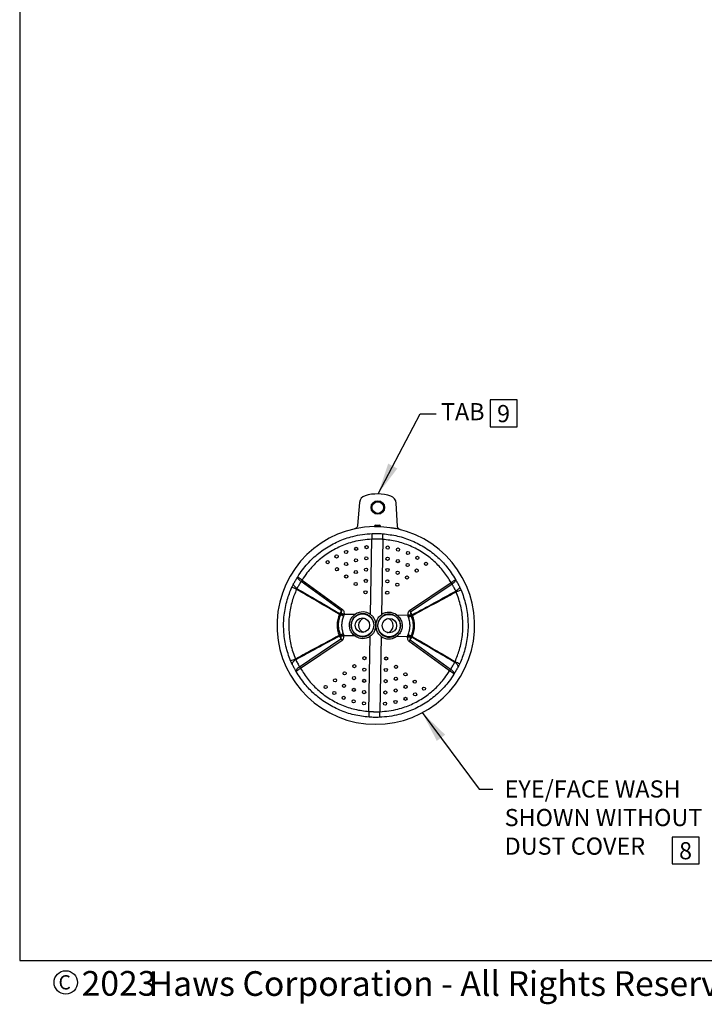
# Model space of a CAD drawing. Extents: x 5 to 191, y 0 to 140.
# Drawn here: x 5 to 55, y 0 to 72 of the extents above; entities that cross this region are included whole.
import ezdxf
from ezdxf.enums import TextEntityAlignment as Align

# ---------------------------------------------------------------- set-up
doc = ezdxf.new("R2010")
doc.units = 0
doc.header["$MEASUREMENT"] = 0
doc.linetypes.add('DASHED2', pattern=[0.375, 0.25, -0.125])
doc.layers.get('0').update_dxf_attribs({"linetype": 'CONTINUOUS'})
for name, color, linetype in [('DIM1', 7, 'CONTINUOUS'), ('zBORDER', 8, 'CONTINUOUS'), ('zPAGE', 4, 'CONTINUOUS'), ('zTRADEMARK', 9, 'CONTINUOUS')]:
    doc.layers.add(name, color=color, linetype=linetype)
doc.styles.add('ARIAL', font='ARIAL.TTF', dxfattribs={"height": 1.25})
doc.dimstyles.get("Standard").update_dxf_attribs({"dimtxt": 0.18, "dimasz": 0.18, "dimexe": 0.18, "dimexo": 0.0625, "dimgap": 0.09, "dimtad": 0, "dimtih": 1, "dimtoh": 1, "dimdec": 4, "dimzin": 0, "dimdsep": 46, "dimtxsty": 'Standard', "dimcen": 0.09, "dimadec": 0, "dimazin": 0, "dimtfac": 1, "dimtdec": 4, "dimtofl": 0, "dimtmove": 0, "dimatfit": 3, "dimfxl": 1, "dimtolj": 1, "dimtzin": 0, "dimarcsym": 0})

# ---------------------------------------------------------------- blocks, each defined once
blk = doc.blocks.new('UNITSQUARE')
for p, q in [((1, 1), (0, 1)), ((0, 1), (0, 0)), ((1, 0), (1, 1)), ((0, 0), (1, 0))]:
    blk.add_line(p, q)
blk = doc.blocks.new('A SIZE_INST')
at = {"layer": 'zBORDER'}
for p, q in [((0.2638, 7.7875), (0.2638, 0.1725)), ((0.2638, 0.1725), (10.4563, 0.1725))]:
    blk.add_line(p, q, dxfattribs=at)
at = {"layer": 'zTRADEMARK', "color": 4}
blk.add_circle((0.4503, 0.0836), 0.0474, dxfattribs=at)
at = {"layer": 'zBORDER', "color": 4, "style": 'ARIAL'}
for tag, height, p in [('#1', 0.045, (6.4193, 0.5197)), ('#2', 0.045, (6.8239, 0.5155)), ('NAME2', 0.045, (7.056, 0.5155)), ('PART#', 0.07, (10.1105, 0.4999)), ('MODEL(S)', 0.08, (8.4981, 0.4525)), ('NAME1', 0.045, (6.4588, 0.364)), ('TITLE:', 0.08, (8.4959, 0.3278)), ('DWG#', 0.07, (10.0411, 0.3079)), ('REV.', 0.07, (10.3829, 0.3073)), ('NAME3', 0.045, (6.4999, 0.2116)), ('1', 0.0504, (10.0824, 0.2116)), ('X', 0.0504, (10.3312, 0.2116))]:
    blk.add_attdef(tag, text='', height=height, dxfattribs=at).set_placement(p, align=Align.MIDDLE_CENTER)
at = {"layer": 'zBORDER', "color": 4, "style": 'ARIAL', "width": 0.9}
for tag, p in [('DATE2', (6.9573, 0.2116)), ('SC', (7.5641, 0.2116)), ('DWG.TYPE', (8.879, 0.2116))]:
    blk.add_attdef(tag, text='', height=0.045, dxfattribs=at).set_placement(p, align=Align.MIDDLE_CENTER)
at = {"layer": 'zBORDER', "color": 4, "style": 'ARIAL'}
blk.add_attdef('YR', (0.5148, 0.0298), '', height=0.1, dxfattribs=at)
at = {"layer": 'zPAGE', "color": 4, "style": 'ARIAL'}
blk.add_attdef("PG#'S", (10.6009, 6.462), '', height=0.1, rotation=90, dxfattribs=at)
at = {"layer": 'zTRADEMARK', "color": 4, "style": 'ARIAL'}
for s, height, p in [('         Haws Corporation - All Rights Reserved.', 0.1, (0.5112, 0.029)), ('C', 0.0577, (0.4209, 0.0552))]:
    blk.add_text(s, height=height, dxfattribs=at).set_placement(p)

msp = doc.modelspace()

# ---------------------------------------------------------------- linework, layer by layer
for p, q in [((29.528, 36.496), (29.383, 34.815)), ((32.292, 34.767), (32.203, 36.452)), ((30.668, 34.757), (30.623, 34.758)), ((30.623, 34.742), (30.623, 34.758)), ((30.671, 34.754), (30.668, 34.757)), ((30.668, 34.757), (30.668, 34.742)), ((30.671, 34.754), (30.716, 34.753)), ((30.671, 34.742), (30.671, 34.754)), ((30.714, 34.801), (30.715, 34.847)), ((30.714, 34.801), (30.717, 34.798)), ((30.961, 34.797), (30.714, 34.801)), ((30.715, 34.847), (30.962, 34.842)), ((30.716, 34.753), (30.717, 34.798)), ((30.957, 34.749), (30.716, 34.753)), ((30.716, 34.753), (30.716, 34.741)), ((30.717, 34.798), (30.958, 34.794)), ((30.957, 34.749), (30.958, 34.794)), ((30.957, 34.749), (31.003, 34.748)), ((30.957, 34.738), (30.957, 34.749)), ((30.958, 34.794), (30.961, 34.797)), ((30.961, 34.797), (30.962, 34.842)), ((31.003, 34.748), (31.002, 34.737)), ((31.006, 34.751), (31.003, 34.748)), ((31.006, 34.751), (31.051, 34.75)), ((31.006, 34.736), (31.006, 34.751)), ((31.051, 34.75), (31.051, 34.735)), ((32.263, 34.574), (32.036, 34.618)), ((30.336, 28.327), (30.427, 33.82)), ((31.216, 33.807), (31.125, 28.314)), ((27.973, 31.561), (27.985, 31.675)), ((33.585, 31.582), (33.593, 31.468)), ((28.211, 28.586), (25.262, 30.725)), ((25.342, 30.842), (28.291, 28.703)), ((33.181, 28.622), (36.199, 30.662)), ((36.276, 30.542), (33.257, 28.502)), ((28.159, 28.292), (28.068, 28.334)), ((28.394, 28.359), (29.226, 28.345)), ((32.234, 28.295), (33.066, 28.282)), ((33.391, 28.246), (33.299, 28.206)), ((25.159, 24.521), (28.177, 26.561)), ((28.136, 26.857), (28.043, 26.817)), ((29.2, 26.768), (28.368, 26.782)), ((30.218, 21.256), (30.309, 26.749)), ((31.098, 26.736), (31.007, 21.243)), ((33.04, 26.704), (32.208, 26.718)), ((33.366, 26.729), (33.275, 26.772)), ((28.253, 26.441), (25.235, 24.401)), ((36.092, 24.221), (33.143, 26.36)), ((33.223, 26.478), (36.173, 24.339)), ((33.461, 23.502), (33.449, 23.388))]:
    msp.add_line(p, q)
at = {"flags": 128}
for points in [[(24.961, 30.225), (24.9, 30.268), (24.846, 30.314), (24.799, 30.362), (24.762, 30.41), (24.736, 30.457), (24.72, 30.502), (24.717, 30.542), (24.725, 30.578)], [(36.807, 30.378), (36.814, 30.342), (36.809, 30.301), (36.792, 30.257), (36.764, 30.211), (36.726, 30.164), (36.678, 30.118), (36.621, 30.074), (36.559, 30.033)], [(24.875, 25.031), (24.813, 24.99), (24.756, 24.946), (24.708, 24.899), (24.67, 24.853), (24.642, 24.807), (24.625, 24.762), (24.62, 24.722), (24.627, 24.685)], [(36.709, 24.485), (36.717, 24.521), (36.714, 24.562), (36.699, 24.606), (36.672, 24.653), (36.635, 24.701), (36.588, 24.749), (36.534, 24.795), (36.473, 24.838)]]:
    msp.add_lwpolyline(points, dxfattribs=at)
for centre, radius in [((30.86, 36.128), 0.492), ((30.86, 36.128), 0.424), ((29.285, 33.114), 0.115), ((30.042, 33.236), 0.115), ((31.581, 33.209), 0.115), ((32.334, 33.062), 0.115), ((27.854, 32.562), 0.115), ((28.55, 32.888), 0.115), ((29.269, 32.275), 0.115), ((30.023, 32.42), 0.115), ((31.573, 32.392), 0.115), ((32.322, 32.222), 0.115), ((33.06, 32.812), 0.115), ((33.745, 32.463), 0.115), ((27.21, 32.143), 0.115), ((27.88, 31.629), 0.115), ((28.549, 32.009), 0.115), ((30.004, 31.601), 0.115), ((31.565, 31.573), 0.115), ((33.033, 31.933), 0.115), ((33.689, 31.531), 0.115), ((34.376, 32.022), 0.115), ((28.559, 31.102), 0.115), ((29.257, 31.423), 0.115), ((29.985, 30.778), 0.115), ((32.306, 31.371), 0.115), ((32.993, 31.026), 0.115), ((29.251, 30.551), 0.115), ((31.557, 30.75), 0.115), ((32.283, 30.499), 0.115), ((29.965, 29.946), 0.115), ((31.549, 29.918), 0.115), ((29.744, 27.546), 0.819), ((29.735, 27.549), 0.529), ((31.691, 27.517), 0.819), ((31.707, 27.516), 0.529), ((29.886, 25.144), 0.115), ((31.469, 25.119), 0.115), ((29.151, 24.563), 0.115), ((29.877, 24.312), 0.115), ((32.183, 24.514), 0.115), ((28.442, 24.035), 0.115), ((29.129, 23.691), 0.115), ((31.45, 24.287), 0.115), ((32.177, 23.642), 0.115), ((32.875, 23.963), 0.115), ((27.059, 23.039), 0.115), ((27.746, 23.531), 0.115), ((28.401, 23.129), 0.115), ((29.869, 23.489), 0.115), ((31.43, 23.464), 0.115), ((32.886, 23.056), 0.115), ((33.554, 23.436), 0.115), ((34.225, 22.922), 0.115), ((27.689, 22.599), 0.115), ((28.374, 22.25), 0.115), ((29.113, 22.839), 0.115), ((29.861, 22.67), 0.115), ((31.411, 22.645), 0.115), ((32.165, 22.79), 0.115), ((32.884, 22.177), 0.115), ((33.58, 22.503), 0.115), ((29.1, 22), 0.115), ((29.853, 21.853), 0.115), ((31.392, 21.829), 0.115), ((32.15, 21.951), 0.115)]:
    msp.add_circle(centre, radius)
for centre, radius, start, end in [((30.092, 36.448), 0.566, 106.32999, 175.04876), ((30.824, 33.951), 3.168, 71.76754, 106.32999), ((31.638, 36.422), 0.566, 3.04876, 71.76754), ((30.716, 27.532), 7.21, 90.84703, 77.60995), ((30.716, 34.753), 0.0453, 89.0692, 179.02833), ((30.957, 34.749), 0.0453, 359.0692, 89.02833), ((31.759, 33.96), 1.34, 168.31349, 186.01477), ((29.889, 33.991), 1.34, 352.08275, 9.78404), ((21.716, 23.253), 7.624, 65.00381, 67.81411), ((26.867, 29.791), 1.86, 145.41958, 149.79699), ((27.031, 29.606), 2.093, 143.80656, 147.70124), ((34.47, 29.483), 2.093, 30.39629, 34.29097), ((34.64, 29.662), 1.86, 28.30054, 32.67795), ((39.571, 22.957), 7.624, 110.28342, 113.09372), ((29.756, 27.548), 1.862, 155.00463, 203.09289), ((27.435, 28.705), 0.734, 329.67346, 334.68275), ((28.004, 28.222), 0.193, 31.56902, 60.68514), ((26.395, 23.829), 4.799, 65.81035, 68.42662), ((28.099, 26.195), 2.13, 82.19109, 88.13036), ((28.222, 26.342), 2.024, 85.1296, 91.10421), ((29.98, 27.467), 2.093, 143.80656, 147.70124), ((33.171, 26.26), 2.024, 86.99331, 92.96792), ((33.289, 26.108), 2.13, 89.96717, 95.90643), ((34.914, 23.687), 4.799, 109.67091, 112.28717), ((31.451, 27.443), 2.093, 30.39629, 34.29097), ((33.452, 28.132), 0.193, 117.41239, 146.52851), ((34.036, 28.595), 0.734, 203.41478, 208.42407), ((31.679, 27.516), 1.862, 335.00463, 23.09289), ((27.398, 26.468), 0.734, 23.41478, 28.42407), ((27.982, 26.931), 0.193, 297.41239, 326.52851), ((26.52, 31.376), 4.799, 289.67091, 292.28717), ((28.145, 28.955), 2.13, 269.96717, 275.90643), ((28.263, 28.804), 2.024, 266.99331, 272.96792), ((29.983, 27.62), 2.093, 210.39629, 214.29097), ((33.212, 28.721), 2.024, 265.1296, 271.10421), ((33.335, 28.869), 2.13, 262.19109, 268.13036), ((35.039, 31.235), 4.799, 245.81035, 248.42662), ((33.43, 26.841), 0.193, 211.56902, 240.68514), ((33.999, 26.358), 0.734, 149.67346, 154.68275), ((31.454, 27.596), 2.093, 323.80656, 327.70124), ((21.863, 32.106), 7.624, 290.28342, 293.09372), ((26.794, 25.402), 1.86, 208.30054, 212.67795), ((26.964, 25.58), 2.093, 210.39629, 214.29097), ((39.718, 31.81), 7.624, 245.00381, 247.81411), ((34.403, 25.457), 2.093, 323.80656, 327.70124), ((34.567, 25.273), 1.86, 325.41958, 329.79699), ((31.545, 21.072), 1.34, 172.08275, 189.78404), ((29.675, 21.103), 1.34, 348.31349, 6.01477)]:
    msp.add_arc(centre, radius, start, end)
for centre, major_axis, ratio, start_param, end_param in [((30.713, 34.756), (-0.0629, 0.0651), 0.999695, 5.497939, 7.068431), ((30.713, 34.756), (-0.0315, 0.0326), 0.999087, 5.497939, 7.068431), ((30.961, 34.752), (0.0326, 0.0315), 0.999087, 5.497939, 7.068431), ((30.961, 34.752), (0.0651, 0.0629), 0.999695, 5.497939, 7.068431), ((29.766, 27.557), (1.395, 1.238), 0.999559, 1.831493, 1.952214), ((29.758, 27.549), (0.627, 0.74), 0.987495, 0.065298, 1.295047), ((29.983, 27.544), (-0.535, 0.009), 0.990268, 4.952622, 6.283185), ((31.676, 27.517), (-0.602, 0.76), 0.987495, 4.988138, 6.217887), ((31.451, 27.519), (0.535, -0.009), 0.990268, 0, 1.330563), ((31.668, 27.526), (1.354, -1.284), 0.999559, 1.189378, 1.310099), ((29.983, 27.544), (-0.535, 0.009), 0.990268, 0, 1.330563), ((29.754, 27.548), (0.968, -0.016), 0.990023, 5.927666, 6.182861), ((29.754, 27.548), (0.968, -0.016), 0.990023, 0.100324, 0.35552), ((31.68, 27.516), (-0.968, 0.016), 0.990023, 0.100324, 0.35552), ((31.68, 27.516), (-0.968, 0.016), 0.990023, 5.927666, 6.182861), ((31.451, 27.519), (0.535, -0.009), 0.990268, 4.952622, 6.283185), ((29.766, 27.538), (1.354, -1.284), 0.999559, 4.330971, 4.451692), ((29.758, 27.547), (-0.602, 0.76), 0.987495, 1.846546, 3.076295), ((31.676, 27.515), (0.627, 0.74), 0.987495, 3.206891, 4.43664), ((31.668, 27.506), (1.395, 1.238), 0.999559, 4.973086, 5.093807)]:
    msp.add_ellipse(centre, major_axis=major_axis, ratio=ratio, start_param=start_param, end_param=end_param)
for points, knots in [([(29.383, 34.815), (29.377, 34.784), (29.365, 34.721), (29.309, 34.641), (29.239, 34.586), (29.185, 34.57), (29.162, 34.563)], [0, 0, 0, 0, 0.266332, 0.532666, 0.79892, 1, 1, 1, 1]), ([(30.609, 34.741), (30.625, 34.742), (30.725, 34.743), (30.861, 34.742), (30.997, 34.737), (31.049, 34.735), (31.064, 34.734)], [0, 0, 0, 0, 0.102563, 0.659037, 0.897454, 1, 1, 1, 1]), ([(30.609, 34.741), (30.609, 34.741), (30.609, 34.741), (30.609, 34.741), (30.609, 34.741), (30.609, 34.741), (30.609, 34.741)], [0, 0, 0, 0, 1, 1, 1, 1, 1, 1, 1]), ([(31.064, 34.734), (31.064, 34.734), (31.064, 34.734), (31.064, 34.734), (31.064, 34.734), (31.064, 34.734), (31.064, 34.734)], [0, 0, 0, 0, 1, 1, 1, 1, 1, 1, 1]), ([(31.064, 34.734), (31.369, 34.709), (31.674, 34.685), (31.975, 34.631), (31.975, 34.631)], [0, 0, 0, 0, 0.999988, 1, 1, 1, 1]), ([(32.147, 34.585), (32.041, 34.608), (31.926, 34.632), (31.809, 34.65), (31.799, 34.651)], [0, 0, 0, 0, 0.917181, 1, 1, 1, 1]), ([(32.505, 34.508), (32.497, 34.51), (32.482, 34.514), (32.46, 34.523), (32.438, 34.534), (32.418, 34.546), (32.399, 34.56), (32.381, 34.576), (32.364, 34.593), (32.349, 34.611), (32.335, 34.631), (32.323, 34.651), (32.313, 34.673), (32.304, 34.7), (32.296, 34.731), (32.293, 34.755), (32.292, 34.767)], [0, 0, 0, 0, 0.065352, 0.131159, 0.198397, 0.26613, 0.331482, 0.397766, 0.464524, 0.532253, 0.597636, 0.663472, 0.730738, 0.798499, 0.898633, 1, 1, 1, 1]), ([(25.021, 31.08), (25.136, 31.254), (25.457, 31.74), (26.106, 32.448), (26.984, 33.148), (27.969, 33.687), (28.9, 34.011), (29.733, 34.182), (30.209, 34.215), (30.447, 34.232)], [0, 0, 0, 0, 0.09579, 0.26721, 0.438633, 0.609523, 0.780408, 0.890205, 1, 1, 1, 1]), ([(30.427, 33.82), (30.205, 33.805), (29.761, 33.774), (28.984, 33.614), (28.115, 33.312), (27.197, 32.81), (26.378, 32.157), (25.762, 31.485), (25.456, 31.018), (25.342, 30.842)], [0, 0, 0, 0, 0.109026, 0.218052, 0.387648, 0.55725, 0.727361, 0.897469, 1, 1, 1, 1]), ([(30.447, 34.232), (30.574, 34.235), (30.828, 34.241), (31.082, 34.226), (31.209, 34.219)], [0, 0, 0, 0, 0.497762, 1, 1, 1, 1]), ([(31.209, 34.219), (31.575, 34.175), (32.308, 34.087), (33.369, 33.728), (34.363, 33.204), (35.205, 32.556), (35.949, 31.79), (36.322, 31.21), (36.528, 30.889)], [0, 0, 0, 0, 0.169569, 0.339126, 0.511715, 0.684311, 0.824979, 1, 1, 1, 1]), ([(36.199, 30.662), (36.027, 30.937), (35.678, 31.493), (34.983, 32.224), (34.163, 32.858), (33.239, 33.345), (32.246, 33.683), (31.562, 33.765), (31.216, 33.807)], [0, 0, 0, 0, 0.158317, 0.320701, 0.489542, 0.66332, 0.829335, 1, 1, 1, 1]), ([(25.259, 30.726), (25.219, 30.758), (25.138, 30.822), (25.053, 30.924), (25.009, 31.014), (25.011, 31.062), (25.02, 31.08), (25.021, 31.08)], [0, 0, 0, 0, 0.24727, 0.495446, 0.745368, 0.996385, 1, 1, 1, 1]), ([(25.335, 30.846), (25.292, 30.874), (25.206, 30.93), (25.103, 31.003), (25.035, 31.057), (25.02, 31.076), (25.021, 31.08), (25.021, 31.08)], [0, 0, 0, 0, 0.247275, 0.495448, 0.745367, 0.996284, 1, 1, 1, 1]), ([(36.206, 30.666), (36.25, 30.692), (36.338, 30.745), (36.443, 30.814), (36.513, 30.866), (36.529, 30.885), (36.528, 30.889), (36.528, 30.889)], [0, 0, 0, 0, 0.247275, 0.495448, 0.745367, 0.996284, 1, 1, 1, 1]), ([(36.528, 30.889), (36.528, 30.889), (36.537, 30.87), (36.538, 30.823), (36.491, 30.734), (36.402, 30.635), (36.319, 30.574), (36.278, 30.543)], [0, 0, 0, 0, 0.003615, 0.254632, 0.504554, 0.75273, 1, 1, 1, 1]), ([(24.506, 24.955), (24.439, 25.128), (24.305, 25.476), (24.158, 26.021), (24.053, 26.582), (23.996, 27.149), (23.988, 27.715), (24.027, 28.279), (24.114, 28.844), (24.244, 29.375), (24.403, 29.866), (24.531, 30.164), (24.595, 30.313)], [0, 0, 0, 0, 0.101062, 0.202831, 0.306804, 0.411533, 0.512767, 0.614716, 0.718894, 0.823832, 0.911685, 1, 1, 1, 1]), ([(24.937, 30.163), (24.877, 30.023), (24.756, 29.742), (24.607, 29.283), (24.486, 28.79), (24.402, 28.262), (24.362, 27.722), (24.369, 27.182), (24.421, 26.649), (24.518, 26.124), (24.657, 25.602), (24.788, 25.263), (24.853, 25.093)], [0, 0, 0, 0, 0.087819, 0.176103, 0.277353, 0.379303, 0.483479, 0.588438, 0.68951, 0.791281, 0.895256, 1, 1, 1, 1]), ([(24.595, 30.313), (24.609, 30.344), (24.652, 30.437), (24.696, 30.522), (24.725, 30.578)], [0, 0, 0, 0, 0.33393, 1, 1, 1, 1]), ([(24.961, 30.225), (24.956, 30.216), (24.948, 30.205), (24.941, 30.183), (24.939, 30.171), (24.937, 30.163)], [0, 0, 0, 0, 0.49547, 0.658169, 1, 1, 1, 1]), ([(28.068, 28.334), (27.53, 28.649), (26.486, 29.259), (25.442, 29.868), (24.937, 30.163)], [0, 0, 0, 0, 0.516198, 1, 1, 1, 1]), ([(24.961, 30.225), (25.469, 29.929), (26.514, 29.318), (27.56, 28.706), (28.098, 28.391)], [0, 0, 0, 0, 0.484889, 1, 1, 1, 1]), ([(36.807, 30.378), (36.82, 30.35), (36.861, 30.266), (36.901, 30.171), (36.928, 30.108)], [0, 0, 0, 0, 0.329654, 1, 1, 1, 1]), ([(33.363, 28.304), (33.912, 28.601), (34.977, 29.177), (36.042, 29.753), (36.559, 30.033)], [0, 0, 0, 0, 0.515111, 1, 1, 1, 1]), ([(36.581, 29.97), (36.278, 29.806), (35.321, 29.289), (34.258, 28.714), (33.497, 28.303), (33.391, 28.246)], [0, 0, 0, 0, 0.28464, 0.900175, 1, 1, 1, 1]), ([(36.497, 24.9), (36.611, 25.184), (36.859, 25.796), (37.055, 26.806), (37.086, 27.877), (36.945, 28.953), (36.703, 29.628), (36.581, 29.97)], [0, 0, 0, 0, 0.176138, 0.379336, 0.588453, 0.791295, 1, 1, 1, 1]), ([(36.581, 29.97), (36.579, 29.981), (36.577, 29.997), (36.568, 30.018), (36.563, 30.027), (36.559, 30.033)], [0, 0, 0, 0, 0.493577, 0.673815, 1, 1, 1, 1]), ([(36.928, 30.108), (36.995, 29.935), (37.129, 29.587), (37.276, 29.042), (37.381, 28.481), (37.438, 27.914), (37.446, 27.348), (37.407, 26.784), (37.32, 26.219), (37.19, 25.689), (37.031, 25.197), (36.903, 24.9), (36.839, 24.75)], [0, 0, 0, 0, 0.101062, 0.202831, 0.306804, 0.411533, 0.512767, 0.614716, 0.718894, 0.823832, 0.911685, 1, 1, 1, 1]), ([(28.136, 26.857), (28.099, 26.956), (28.042, 27.115), (27.998, 27.382), (27.991, 27.652), (28.035, 27.975), (28.116, 28.182), (28.159, 28.292)], [0, 0, 0, 0, 0.214151, 0.342771, 0.548769, 0.761093, 1, 1, 1, 1]), ([(28.183, 28.366), (28.188, 28.379), (28.204, 28.428), (28.223, 28.491), (28.229, 28.551), (28.222, 28.574), (28.216, 28.582), (28.212, 28.585), (28.211, 28.586)], [0, 0, 0, 0, 0.184714, 0.6732399, 0.8829014, 0.932962, 0.9835826, 1, 1, 1, 1]), ([(28.361, 28.207), (28.325, 28.109), (28.258, 27.927), (28.221, 27.642), (28.226, 27.404), (28.262, 27.165), (28.31, 27.024), (28.34, 26.935)], [0, 0, 0, 0, 0.238821, 0.445248, 0.657308, 0.785944, 1, 1, 1, 1]), ([(28.291, 28.703), (28.31, 28.686), (28.352, 28.648), (28.392, 28.545), (28.4, 28.445), (28.395, 28.376), (28.394, 28.359)], [0, 0, 0, 0, 0.201564, 0.449894, 0.863118, 1, 1, 1, 1]), ([(29.2, 26.768), (29.157, 26.801), (29.071, 26.869), (28.967, 26.996), (28.883, 27.138), (28.826, 27.291), (28.796, 27.452), (28.793, 27.615), (28.819, 27.776), (28.871, 27.93), (28.949, 28.073), (29.062, 28.22), (29.166, 28.299), (29.226, 28.345)], [0, 0, 0, 0, 0.087224, 0.17697, 0.263751, 0.353097, 0.439476, 0.528461, 0.614469, 0.70304, 0.78947, 0.87842, 1, 1, 1, 1]), ([(29.293, 28.241), (29.242, 28.201), (29.117, 28.103), (28.979, 27.885), (28.91, 27.608), (28.94, 27.324), (29.058, 27.059), (29.2, 26.933), (29.271, 26.87)], [0, 0, 0, 0, 0.121561, 0.296837, 0.471702, 0.647401, 0.823575, 1, 1, 1, 1]), ([(30.245, 28.226), (30.166, 28.274), (30.008, 28.368), (29.729, 28.399), (29.482, 28.352), (29.348, 28.273), (29.293, 28.241)], [0, 0, 0, 0, 0.27106, 0.542098, 0.814109, 1, 1, 1, 1]), ([(30.532, 27.841), (30.531, 27.843), (30.5, 27.929), (30.42, 28.076), (30.298, 28.181), (30.245, 28.226)], [0, 0, 0, 0, 0.008598, 0.569016, 1, 1, 1, 1]), ([(30.336, 28.327), (30.397, 28.274), (30.539, 28.15), (30.616, 27.977), (30.66, 27.878)], [0, 0, 0, 0, 0.428912, 1, 1, 1, 1]), ([(30.785, 27.876), (30.82, 27.948), (30.876, 28.069), (30.998, 28.213), (31.082, 28.28), (31.125, 28.314)], [0, 0, 0, 0, 0.426216, 0.709051, 1, 1, 1, 1]), ([(31.212, 28.21), (31.139, 28.15), (31.012, 28.046), (30.942, 27.898), (30.913, 27.835)], [0, 0, 0, 0, 0.574986, 1, 1, 1, 1]), ([(32.164, 28.193), (32.083, 28.241), (31.92, 28.337), (31.637, 28.367), (31.393, 28.318), (31.263, 28.241), (31.212, 28.21)], [0, 0, 0, 0, 0.275546, 0.55115, 0.82438, 1, 1, 1, 1]), ([(32.141, 26.822), (32.192, 26.862), (32.317, 26.96), (32.455, 27.179), (32.524, 27.456), (32.495, 27.74), (32.376, 28.004), (32.235, 28.13), (32.164, 28.193)], [0, 0, 0, 0, 0.121561, 0.296837, 0.471702, 0.647401, 0.823575, 1, 1, 1, 1]), ([(32.234, 28.295), (32.277, 28.262), (32.363, 28.194), (32.467, 28.067), (32.551, 27.925), (32.608, 27.772), (32.638, 27.611), (32.641, 27.449), (32.615, 27.287), (32.563, 27.133), (32.485, 26.99), (32.372, 26.843), (32.268, 26.764), (32.208, 26.718)], [0, 0, 0, 0, 0.087224, 0.17697, 0.263751, 0.353097, 0.439476, 0.528461, 0.614469, 0.70304, 0.78947, 0.87842, 1, 1, 1, 1]), ([(33.066, 28.282), (33.066, 28.317), (33.064, 28.389), (33.082, 28.487), (33.12, 28.571), (33.161, 28.606), (33.181, 28.622)], [0, 0, 0, 0, 0.282274, 0.572546, 0.79642, 1, 1, 1, 1]), ([(33.073, 26.857), (33.109, 26.954), (33.176, 27.136), (33.214, 27.421), (33.208, 27.66), (33.172, 27.899), (33.124, 28.04), (33.094, 28.128)], [0, 0, 0, 0, 0.238821, 0.445248, 0.657308, 0.785944, 1, 1, 1, 1]), ([(33.257, 28.502), (33.254, 28.5), (33.249, 28.496), (33.242, 28.484), (33.237, 28.454), (33.247, 28.383), (33.265, 28.323), (33.277, 28.281)], [0, 0, 0, 0, 0.03955, 0.088072, 0.169551, 0.426275, 1, 1, 1, 1]), ([(33.299, 28.206), (33.335, 28.107), (33.392, 27.948), (33.436, 27.681), (33.443, 27.411), (33.399, 27.088), (33.318, 26.881), (33.275, 26.772)], [0, 0, 0, 0, 0.214151, 0.342771, 0.548769, 0.761093, 1, 1, 1, 1]), ([(30.529, 27.249), (30.555, 27.337), (30.605, 27.512), (30.576, 27.711), (30.543, 27.809), (30.539, 27.821)], [0, 0, 0, 0, 0.467452, 0.934932, 1, 1, 1, 1]), ([(30.715, 27.436), (30.715, 27.437), (30.713, 27.468), (30.711, 27.532), (30.715, 27.595), (30.719, 27.627), (30.719, 27.628)], [0, 0, 0, 0, 0.013985, 0.5, 0.986015, 1, 1, 1, 1]), ([(30.719, 27.628), (30.719, 27.627), (30.721, 27.595), (30.723, 27.532), (30.719, 27.468), (30.716, 27.437), (30.715, 27.436)], [0, 0, 0, 0, 0.013985, 0.5, 0.986015, 1, 1, 1, 1]), ([(30.905, 27.815), (30.879, 27.727), (30.829, 27.551), (30.858, 27.352), (30.891, 27.255), (30.895, 27.243)], [0, 0, 0, 0, 0.467452, 0.934932, 1, 1, 1, 1]), ([(24.853, 25.093), (25.156, 25.257), (26.113, 25.774), (27.176, 26.349), (27.937, 26.76), (28.043, 26.817)], [0, 0, 0, 0, 0.28464, 0.900175, 1, 1, 1, 1]), ([(28.071, 26.76), (27.523, 26.463), (26.457, 25.886), (25.392, 25.31), (24.875, 25.031)], [0, 0, 0, 0, 0.515111, 1, 1, 1, 1]), ([(28.177, 26.561), (28.18, 26.563), (28.185, 26.567), (28.192, 26.58), (28.197, 26.61), (28.187, 26.68), (28.169, 26.74), (28.157, 26.782)], [0, 0, 0, 0, 0.03955, 0.088072, 0.169551, 0.426275, 1, 1, 1, 1]), ([(28.368, 26.782), (28.369, 26.746), (28.37, 26.675), (28.352, 26.576), (28.314, 26.493), (28.273, 26.458), (28.253, 26.441)], [0, 0, 0, 0, 0.282274, 0.572546, 0.79642, 1, 1, 1, 1]), ([(29.271, 26.87), (29.352, 26.822), (29.514, 26.726), (29.797, 26.696), (30.042, 26.745), (30.171, 26.823), (30.222, 26.853)], [0, 0, 0, 0, 0.275546, 0.55115, 0.82438, 1, 1, 1, 1]), ([(30.222, 26.853), (30.295, 26.913), (30.422, 27.017), (30.492, 27.165), (30.521, 27.228)], [0, 0, 0, 0, 0.574986, 1, 1, 1, 1]), ([(30.649, 27.188), (30.615, 27.115), (30.558, 26.994), (30.436, 26.85), (30.352, 26.783), (30.309, 26.749)], [0, 0, 0, 0, 0.426216, 0.7090512, 1, 1, 1, 1]), ([(30.521, 27.228), (30.521, 27.228), (30.524, 27.235), (30.527, 27.242), (30.529, 27.249)], [0, 0, 0, 0, 0.000704, 1, 1, 1, 1]), ([(31.098, 26.736), (31.037, 26.789), (30.895, 26.913), (30.818, 27.086), (30.774, 27.185)], [0, 0, 0, 0, 0.428912, 1, 1, 1, 1]), ([(30.902, 27.222), (30.903, 27.221), (30.934, 27.134), (31.014, 26.987), (31.136, 26.882), (31.189, 26.837)], [0, 0, 0, 0, 0.008598, 0.569016, 1, 1, 1, 1]), ([(31.189, 26.837), (31.268, 26.79), (31.426, 26.695), (31.705, 26.665), (31.952, 26.712), (32.086, 26.79), (32.141, 26.822)], [0, 0, 0, 0, 0.27106, 0.542098, 0.814109, 1, 1, 1, 1]), ([(33.143, 26.36), (33.124, 26.377), (33.082, 26.415), (33.042, 26.518), (33.034, 26.618), (33.039, 26.687), (33.04, 26.704)], [0, 0, 0, 0, 0.2015637, 0.449894, 0.8631177, 1, 1, 1, 1]), ([(33.251, 26.697), (33.247, 26.684), (33.23, 26.636), (33.211, 26.572), (33.205, 26.513), (33.212, 26.489), (33.218, 26.481), (33.222, 26.478), (33.223, 26.478)], [0, 0, 0, 0, 0.184714, 0.67324, 0.882901, 0.932962, 0.983583, 1, 1, 1, 1]), ([(36.473, 24.838), (35.966, 25.134), (34.92, 25.745), (33.874, 26.357), (33.336, 26.672)], [0, 0, 0, 0, 0.484889, 1, 1, 1, 1]), ([(33.366, 26.729), (33.904, 26.414), (34.948, 25.805), (35.992, 25.195), (36.497, 24.9)], [0, 0, 0, 0, 0.516198, 1, 1, 1, 1]), ([(24.627, 24.685), (24.614, 24.713), (24.573, 24.797), (24.533, 24.892), (24.506, 24.955)], [0, 0, 0, 0, 0.329654, 1, 1, 1, 1]), ([(24.853, 25.093), (24.855, 25.082), (24.857, 25.066), (24.866, 25.045), (24.872, 25.036), (24.875, 25.031)], [0, 0, 0, 0, 0.493577, 0.673815, 1, 1, 1, 1]), ([(24.875, 25.031), (24.919, 24.944), (25.007, 24.77), (25.107, 24.603), (25.156, 24.52)], [0, 0, 0, 0, 0.499565, 1, 1, 1, 1]), ([(25.156, 24.52), (25.115, 24.489), (25.032, 24.428), (24.943, 24.33), (24.896, 24.24), (24.897, 24.193), (24.906, 24.174), (24.906, 24.174)], [0, 0, 0, 0, 0.24727, 0.495446, 0.745368, 0.996385, 1, 1, 1, 1]), ([(36.175, 24.337), (36.227, 24.418), (36.332, 24.582), (36.426, 24.753), (36.473, 24.838)], [0, 0, 0, 0, 0.49957, 1, 1, 1, 1]), ([(36.473, 24.838), (36.478, 24.847), (36.486, 24.859), (36.493, 24.881), (36.495, 24.892), (36.497, 24.9)], [0, 0, 0, 0, 0.4954703, 0.6581694, 1, 1, 1, 1]), ([(36.839, 24.75), (36.825, 24.719), (36.782, 24.627), (36.738, 24.542), (36.709, 24.485)], [0, 0, 0, 0, 0.33393, 1, 1, 1, 1]), ([(24.906, 24.174), (24.906, 24.174), (24.906, 24.179), (24.922, 24.197), (24.991, 24.249), (25.097, 24.318), (25.184, 24.371), (25.228, 24.397)], [0, 0, 0, 0, 0.003716, 0.254633, 0.504552, 0.752725, 1, 1, 1, 1]), ([(30.225, 20.844), (29.859, 20.888), (29.126, 20.976), (28.065, 21.335), (27.071, 21.859), (26.229, 22.507), (25.485, 23.274), (25.112, 23.853), (24.906, 24.174)], [0, 0, 0, 0, 0.169569, 0.339126, 0.511715, 0.684311, 0.824979, 1, 1, 1, 1]), ([(25.235, 24.401), (25.407, 24.126), (25.757, 23.57), (26.451, 22.839), (27.271, 22.205), (28.195, 21.718), (29.189, 21.38), (29.872, 21.298), (30.218, 21.256)], [0, 0, 0, 0, 0.158317, 0.320701, 0.489542, 0.66332, 0.829335, 1, 1, 1, 1]), ([(36.414, 23.983), (36.298, 23.809), (35.978, 23.323), (35.329, 22.615), (34.45, 21.915), (33.466, 21.376), (32.534, 21.052), (31.701, 20.881), (31.225, 20.848), (30.987, 20.832)], [0, 0, 0, 0, 0.09579, 0.26721, 0.438633, 0.609523, 0.780408, 0.890205, 1, 1, 1, 1]), ([(31.007, 21.243), (31.229, 21.259), (31.673, 21.289), (32.451, 21.449), (33.319, 21.751), (34.237, 22.254), (35.057, 22.906), (35.672, 23.578), (35.978, 24.045), (36.092, 24.221)], [0, 0, 0, 0, 0.109026, 0.218052, 0.387648, 0.55725, 0.727361, 0.897469, 1, 1, 1, 1]), ([(36.414, 23.983), (36.414, 23.983), (36.414, 23.988), (36.399, 24.007), (36.331, 24.061), (36.228, 24.134), (36.142, 24.189), (36.099, 24.217)], [0, 0, 0, 0, 0.003716, 0.254633, 0.504552, 0.752725, 1, 1, 1, 1]), ([(36.414, 23.983), (36.414, 23.983), (36.423, 24.002), (36.426, 24.049), (36.381, 24.14), (36.296, 24.241), (36.215, 24.305), (36.175, 24.337)], [0, 0, 0, 0, 0.003615, 0.254632, 0.504554, 0.75273, 1, 1, 1, 1]), ([(30.987, 20.832), (30.86, 20.828), (30.606, 20.822), (30.352, 20.837), (30.225, 20.844)], [0, 0, 0, 0, 0.497762, 1, 1, 1, 1])]:
    msp.add_open_spline(points, degree=3, knots=knots)
for points in [[(30.822, 33.823), (30.427, 33.82)], [(31.216, 33.807), (30.822, 33.823)], [(24.725, 30.578), (25.021, 31.08)], [(36.528, 30.889), (36.807, 30.378)], [(25.259, 30.726), (24.961, 30.225)], [(25.262, 30.725), (25.259, 30.726)], [(25.342, 30.842), (25.335, 30.846)], [(36.199, 30.662), (36.206, 30.666)], [(36.278, 30.543), (36.276, 30.542)], [(36.559, 30.033), (36.278, 30.543)], [(28.159, 28.292), (28.168, 28.324)], [(28.168, 28.324), (28.183, 28.366)], [(28.388, 28.305), (28.361, 28.207)], [(28.394, 28.359), (28.388, 28.305)], [(33.07, 28.227), (33.066, 28.282)], [(33.094, 28.128), (33.07, 28.227)], [(33.277, 28.281), (33.291, 28.239)], [(33.291, 28.239), (33.299, 28.206)], [(30.539, 27.821), (30.532, 27.841)], [(30.66, 27.878), (30.667, 27.866)], [(30.778, 27.864), (30.785, 27.876)], [(30.913, 27.835), (30.905, 27.815)], [(28.143, 26.825), (28.136, 26.857)], [(28.157, 26.782), (28.143, 26.825)], [(28.34, 26.935), (28.364, 26.836)], [(28.364, 26.836), (28.368, 26.782)], [(30.656, 27.199), (30.649, 27.188)], [(30.774, 27.185), (30.767, 27.197)], [(30.895, 27.243), (30.902, 27.222)], [(33.04, 26.704), (33.046, 26.758)], [(33.046, 26.758), (33.073, 26.857)], [(33.266, 26.74), (33.251, 26.697)], [(33.275, 26.772), (33.266, 26.74)], [(24.906, 24.174), (24.627, 24.685)], [(25.156, 24.52), (25.159, 24.521)], [(36.709, 24.485), (36.414, 23.983)], [(25.228, 24.397), (25.235, 24.401)], [(36.099, 24.217), (36.092, 24.221)], [(36.173, 24.339), (36.175, 24.337)], [(30.218, 21.256), (30.613, 21.24)], [(30.613, 21.24), (31.007, 21.243)]]:
    msp.add_open_spline(points, degree=1)
at = {"layer": 'DIM1', "linetype": 'Continuous'}
msp.add_line((33.957, 42.949), (35.123, 42.949), dxfattribs=at)

# ---------------------------------------------------------------- block references
at = {"layer": 'DIM1', "linetype": 'DASHED2'}
ref = msp.add_blockref('A SIZE_INST', (0, 0), dxfattribs=dict(at, xscale=18, yscale=18, zscale=18))
ref.add_attrib('YR', '2023', (9.266, 0.536), dxfattribs={"layer": 'zBORDER', "color": 4, "height": 1.8, "style": 'ARIAL'})
at = {"layer": 'DIM1', "xscale": 1.961024080243249, "yscale": 1.961024080243249, "zscale": 1.961024080243257}
for p in [(39.05, 42.015), (52.322, 10.144)]:
    msp.add_blockref('UNITSQUARE', p, dxfattribs=at)

# ---------------------------------------------------------------- texts
at = {"layer": 'DIM1', "style": 'ARIAL'}
for s, p in [('TAB', (35.467, 42.491)), ('9', (39.558, 42.351)), ('8', (52.829, 10.48))]:
    msp.add_text(s, height=1.25, dxfattribs=at).set_placement(p)
at = {"layer": 'DIM1', "insert": (40.11, 16.233), "char_height": 1.25, "width": 46.862, "attachment_point": 1, "style": 'ARIAL'}
msp.add_mtext('EYE/FACE WASH \\PSHOWN WITHOUT \\PDUST COVER', dxfattribs=at)

# ---------------------------------------------------------------- leaders
at = {"layer": 'DIM1'}
msp.add_leader([(30.876, 37.118), (33.957, 42.949)], dimstyle='Standard', override={"dimscale": 10, "dimtxt": 0.125, "dimasz": 0.23, "dimexe": 0.09, "dimexo": 0.09, "dimgap": 0.1, "dimtad": 0, "dimzin": 4, "dimlunit": 5, "dimpost": '"', "dimcen": -0.09, "dimclrd": 256, "dimclre": 256, "dimclrt": 4, "dimtix": 1, "dimatfit": 1, "dimfrac": 1}, dxfattribs=at)
at = {"layer": 'DIM1', "linetype": 'Continuous'}
msp.add_leader([(34.096, 21.183), (38.243, 15.602), (39.237, 15.602)], dimstyle='Standard', override={"dimscale": 10, "dimtxt": 0.125, "dimasz": 0.23, "dimexe": 0.09, "dimexo": 0.09, "dimgap": 0.1, "dimtad": 0, "dimzin": 4, "dimlunit": 5, "dimpost": '"', "dimcen": -0.09, "dimclrd": 256, "dimclre": 256, "dimclrt": 4, "dimtix": 1, "dimatfit": 1, "dimfrac": 1}, dxfattribs=at)

doc.saveas('drawing.dxf')
